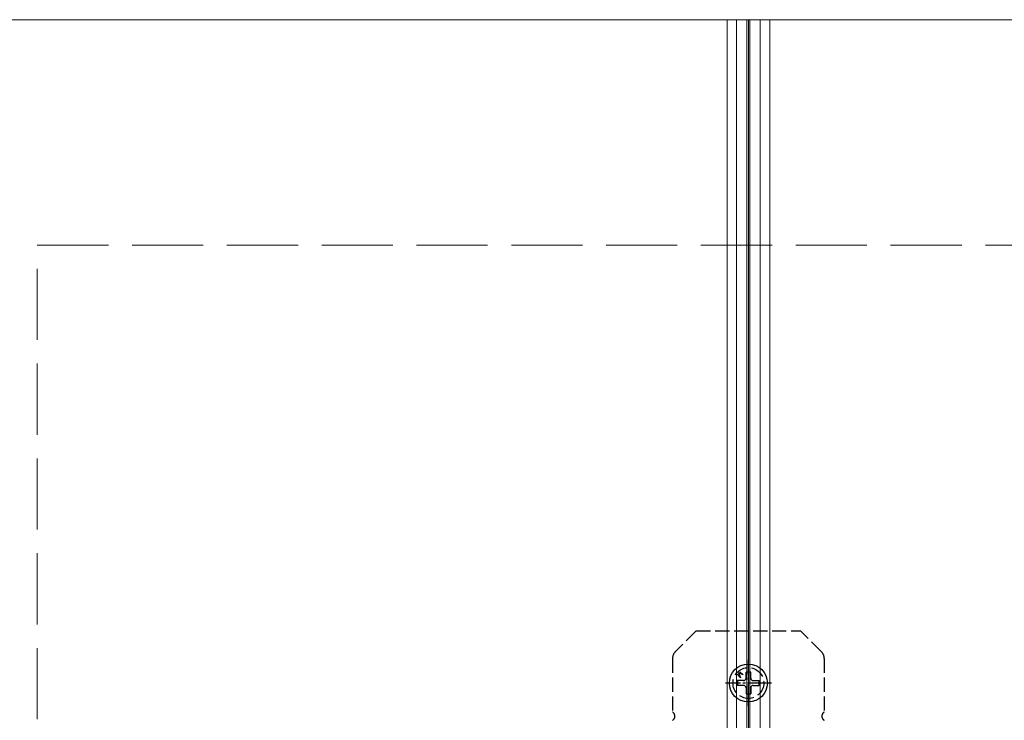
# Model space of a CAD drawing. Units: millimetres. Extents: x 0 to 8410, y 0 to 5940.
# Drawn here: x 2871 to 3078, y 5132 to 5280 of the extents above; entities that cross this region are included whole.
import ezdxf

# ---------------------------------------------------------------- set-up
doc = ezdxf.new("R2010")
doc.units = ezdxf.units.MM
doc.linetypes.add('YCENTER_1', pattern=[13, 10, -1, 1, -1])
doc.linetypes.add('YHIDDEN_1', pattern=[4, 3, -1])
for name, color, linetype, lineweight in [('YKK_12', 2, 'Continuous', 13), ('YKK_13', 4, 'Continuous', 30), ('YSS_K', 3, 'Continuous', 13)]:
    doc.layers.add(name, color=color, linetype=linetype, lineweight=lineweight)

msp = doc.modelspace()

# ---------------------------------------------------------------- linework, layer by layer
at = {"layer": 'YKK_12'}
for p, q in [((3027, 5279.53), (2827, 5279.53)), ((3020, 5279.53), (3020, 3489.53)), ((3022, 5279.53), (3022, 3489.53)), ((3024.2, 5279.53), (3024.2, 3489.53)), ((3024.5, 5279.53), (3024.5, 3489.53)), ((3024.8, 5279.53), (3024.8, 3489.53)), ((3027, 5279.53), (3027, 3489.53)), ((3227, 5279.53), (3027, 5279.53)), ((3027, 5279.53), (3027, 3489.53)), ((3029, 5279.53), (3029, 3489.53))]:
    msp.add_line(p, q, dxfattribs=at)
at = {"layer": 'YKK_13', "linetype": 'YHIDDEN_1'}
for p, q in [((3013.5, 5150.68), (3009.09, 5146.27)), ((3013.5, 5150.68), (3035.5, 5150.68)), ((3039.91, 5146.27), (3035.5, 5150.68)), ((3008.5, 5144.85), (3008.5, 5133.55)), ((3040.5, 5144.85), (3040.5, 5133.55))]:
    msp.add_line(p, q, dxfattribs=at)
at = {"layer": 'YKK_13', "linetype": 'YCENTER_1', "ltscale": 0.5}
for p, q in [((3024.5, 5134.83), (3024.5, 5144.54)), ((3029.36, 5139.68), (3019.64, 5139.68))]:
    msp.add_line(p, q, dxfattribs=at)
at = {"layer": 'YKK_13'}
for p, q in [((3022.82, 5140.8), (3022.11, 5141.51)), ((3023.38, 5141.37), (3022.39, 5141.79)), ((3022.39, 5141.79), (3022.82, 5140.8)), ((3023.38, 5141.37), (3022.68, 5142.07)), ((3025, 5141.98), (3024, 5141.98)), ((3024, 5140.68), (3024, 5141.98)), ((3025, 5140.68), (3025, 5141.98)), ((3023.5, 5140.18), (3022.2, 5140.18)), ((3022.2, 5140.18), (3022.2, 5139.18)), ((3023.5, 5139.18), (3022.2, 5139.18)), ((3024, 5138.68), (3024, 5137.38)), ((3025, 5138.68), (3025, 5137.38)), ((3025.5, 5140.18), (3026.8, 5140.18)), ((3025.5, 5139.18), (3026.8, 5139.18)), ((3026.8, 5139.18), (3026.8, 5140.18)), ((3024, 5137.38), (3025, 5137.38))]:
    msp.add_line(p, q, dxfattribs=at)
msp.add_circle((3024.5, 5139.68), 4, dxfattribs=at)
at = {"layer": 'YKK_13', "linetype": 'YHIDDEN_1'}
msp.add_circle((3024.5, 5139.68), 3.25, dxfattribs=at)
for centre, radius, start, end in [((3010.5, 5144.85), 2, 135, 180), ((3038.5, 5144.85), 2, 0, 45), ((3008, 5132.68), 1, 300, 60), ((3041, 5132.68), 1, 120, 240)]:
    msp.add_arc(centre, radius, start, end, dxfattribs=at)
at = {"layer": 'YKK_13'}
for centre, start, end in [((3023.5, 5140.68), 270, 0), ((3025.5, 5140.68), 180, 270), ((3023.5, 5138.68), 0, 90), ((3025.5, 5138.68), 90, 180)]:
    msp.add_arc(centre, 0.5, start, end, dxfattribs=at)
at = {"layer": 'YSS_K', "linetype": 'YHIDDEN_1', "ltscale": 5}
for p, q in [((2874.5, 5232.03), (3174.5, 5232.03)), ((2874.5, 4932.03), (2874.5, 5232.03))]:
    msp.add_line(p, q, dxfattribs=at)

doc.saveas('drawing.dxf')
